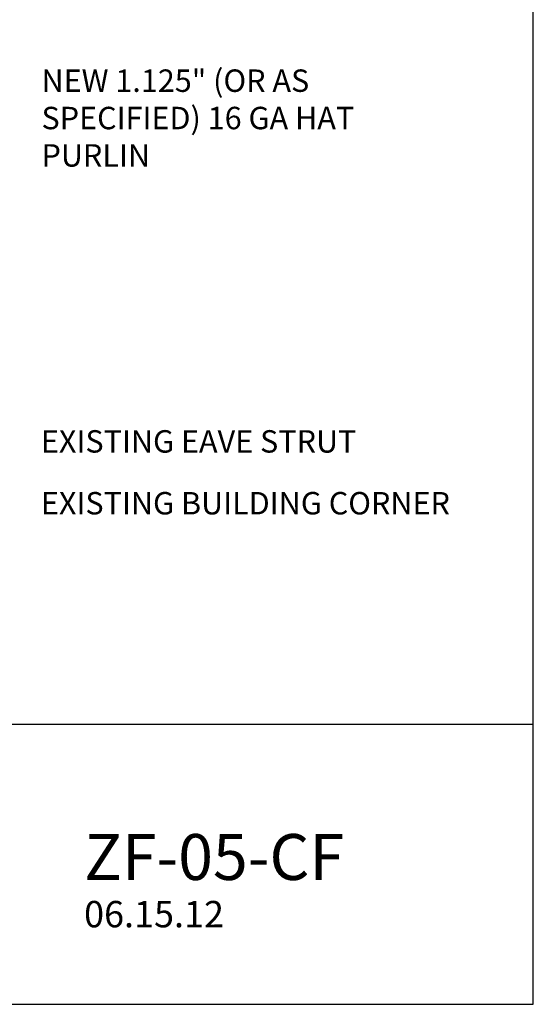
# Paper-space layout 'ZF-05 CF' of a CAD drawing. Units: inches. Extents: x 0.2 to 8, y 0.1 to 10.4.
# Drawn here: x 6.2 to 8, y 0.1 to 3.5 of the extents above; entities that cross this region are included whole.
import ezdxf

# ---------------------------------------------------------------- set-up
doc = ezdxf.new("R2010")
doc.units = ezdxf.units.IN
doc.header["$MEASUREMENT"] = 0
doc.layers.add('R-ANNO-DIMS', color=3, linetype='Continuous')
doc.layers.add('TEXT', color=4, linetype='Continuous')
doc.styles.add('Border label', font='arial.ttf')
doc.styles.add('ROMANS', font='ROMANS.shx')

# ---------------------------------------------------------------- blocks, each defined once
blk = doc.blocks.new('titleborder')
at = {"color": 4}
for p, q in [((8.0015, 0.0789), (8.0015, 10.3683)), ((0.2515, 1.0554), (8.0015, 1.0554)), ((0.2515, 0.0789), (8.0015, 0.0789))]:
    blk.add_line(p, q, dxfattribs=at)
at = {"color": 6, "style": 'Border label'}
for tag, p, height in [('L1', (0.401, 0.8141), 0.0938), ('L2', (0.401, 0.6416), 0.0938), ('TITLE', (6.4364, 0.5121), 0.16), ('NAME', (0.401, 0.4471), 0.1562), ('DATE', (6.4364, 0.3471), 0.0919)]:
    blk.add_attdef(tag, p, '', height=height, dxfattribs=at)
at = {"color": 3, "style": 'Border label'}
blk.add_attdef('SCALE', (0.401, 0.282), '', height=0.0625, dxfattribs=at)

psp = doc.layouts.new('ZF-05 CF')

# ---------------------------------------------------------------- block references
at = {"layer": 'R-ANNO-DIMS'}
ref = psp.add_blockref('titleborder', (0, 0), dxfattribs=at)
ref.add_attrib('TITLE', 'ZF-05-CF', (6.4364, 0.5121), dxfattribs={"layer": '0', "color": 6, "height": 0.16, "style": 'Border label'})
ref.add_attrib('DATE', '06.15.12', (6.4364, 0.3471), dxfattribs={"layer": '0', "color": 6, "height": 0.09193, "style": 'Border label'})
ref = psp.add_blockref('titleborder', (0, 0), dxfattribs=at)
ref.add_attrib('TITLE', 'ZF-05-CF', (6.4364, 0.5121), dxfattribs={"layer": '0', "color": 6, "height": 0.16, "style": 'Border label'})
ref.add_attrib('DATE', '06.15.12', (6.4364, 0.3471), dxfattribs={"layer": '0', "color": 6, "height": 0.09193, "style": 'Border label'})

# ---------------------------------------------------------------- texts
at = {"layer": 'TEXT', "char_height": 0.078125, "attachment_point": 1, "style": 'ROMANS'}
for s, insert, width in [('NEW 1.125" (OR AS SPECIFIED) 16 GA HAT PURLIN', (6.288, 3.3362), 1.38536), ('EXISTING EAVE STRUT', (6.2859, 2.0793), 1.93581), ('EXISTING BUILDING CORNER', (6.2859, 1.8639), 1.93581), ('EXISTING BUILDING CORNER', (6.2859, 1.8639), 1.93581)]:
    psp.add_mtext(s, dxfattribs=dict(at, insert=insert, width=width))

doc.saveas('drawing.dxf')
